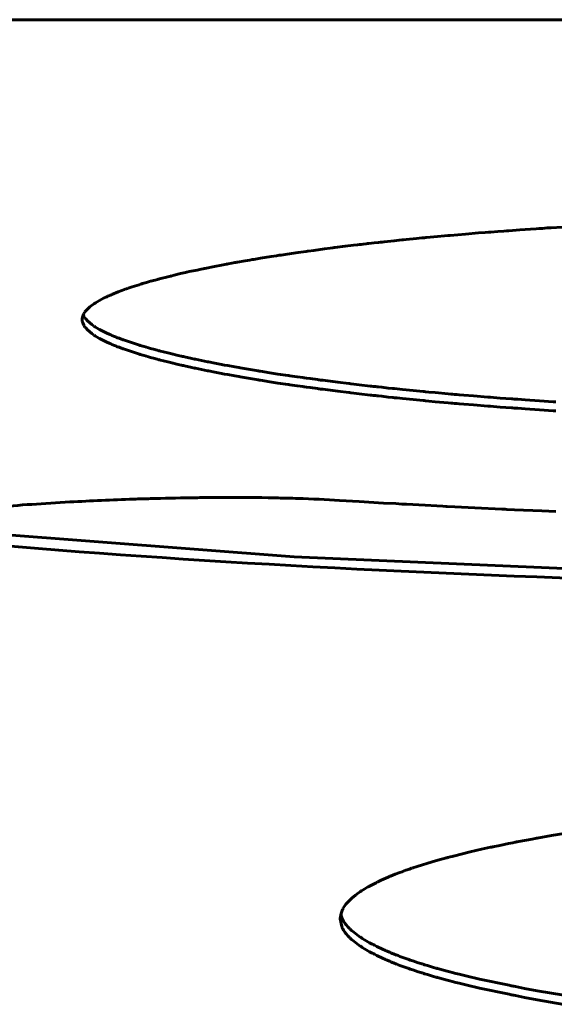
# Model space of a CAD drawing. Units: millimetres. Extents: x -927 to 2003, y 571 to 1729.
# Drawn here: x -42 to -41, y 578 to 579 of the extents above; entities that cross this region are included whole.
import ezdxf

# ---------------------------------------------------------------- set-up
doc = ezdxf.new("R2010")
doc.units = ezdxf.units.MM
doc.linetypes.add('K5LT_BASIC', pattern=[0])

msp = doc.modelspace()

# ---------------------------------------------------------------- linework, layer by layer
at = {"linetype": 'K5LT_BASIC', "lineweight": 60}
for p, q in [((-52.1685, 579.3327), (-21.1685, 579.3327)), ((-41.2655, 579.0988), (-41.2727, 579.0983)), ((-41.2619, 579.0991), (-41.2655, 579.0988)), ((-41.2601, 579.0993), (-41.2619, 579.0991)), ((-41.2592, 579.0993), (-41.2601, 579.0993)), ((-41.2514, 579.0999), (-41.2592, 579.0993)), ((-41.245, 579.1004), (-41.2514, 579.0999)), ((-41.2418, 579.1007), (-41.245, 579.1004)), ((-41.2402, 579.1008), (-41.2418, 579.1007)), ((-41.2394, 579.1008), (-41.2402, 579.1008)), ((-41.2272, 579.1017), (-41.2394, 579.1008)), ((-41.2154, 579.1026), (-41.2272, 579.1017)), ((-41.2095, 579.103), (-41.2154, 579.1026)), ((-41.2065, 579.1032), (-41.2095, 579.103)), ((-41.205, 579.1033), (-41.2065, 579.1032)), ((-41.2042, 579.1033), (-41.205, 579.1033)), ((-41.2025, 579.1034), (-41.2042, 579.1033)), ((-41.1974, 579.1038), (-41.2025, 579.1034)), ((-41.1948, 579.1039), (-41.1974, 579.1038)), ((-41.1935, 579.104), (-41.1948, 579.1039)), ((-41.1929, 579.1041), (-41.1935, 579.104)), ((-41.1809, 579.1048), (-41.1929, 579.1041)), ((-41.3828, 579.0879), (-41.3875, 579.0874)), ((-41.3805, 579.0881), (-41.3828, 579.0879)), ((-41.3793, 579.0883), (-41.3805, 579.0881)), ((-41.3787, 579.0883), (-41.3793, 579.0883)), ((-41.3765, 579.0886), (-41.3787, 579.0883)), ((-41.3655, 579.0897), (-41.3765, 579.0886)), ((-41.3599, 579.0903), (-41.3655, 579.0897)), ((-41.3571, 579.0906), (-41.3599, 579.0903)), ((-41.3557, 579.0907), (-41.3571, 579.0906)), ((-41.355, 579.0908), (-41.3557, 579.0907)), ((-41.3524, 579.0911), (-41.355, 579.0908)), ((-41.3408, 579.0922), (-41.3524, 579.0911)), ((-41.3349, 579.0928), (-41.3408, 579.0922)), ((-41.332, 579.0931), (-41.3349, 579.0928)), ((-41.3305, 579.0932), (-41.332, 579.0931)), ((-41.3298, 579.0933), (-41.3305, 579.0932)), ((-41.3177, 579.0944), (-41.3298, 579.0933)), ((-41.3102, 579.0951), (-41.3177, 579.0944)), ((-41.3065, 579.0954), (-41.3102, 579.0951)), ((-41.3046, 579.0956), (-41.3065, 579.0954)), ((-41.3037, 579.0957), (-41.3046, 579.0956)), ((-41.2869, 579.0971), (-41.3037, 579.0957)), ((-41.2727, 579.0983), (-41.2869, 579.0971)), ((-41.4651, 579.0777), (-41.4711, 579.0768)), ((-41.4621, 579.0781), (-41.4651, 579.0777)), ((-41.4606, 579.0783), (-41.4621, 579.0781)), ((-41.4598, 579.0784), (-41.4606, 579.0783)), ((-41.4539, 579.0792), (-41.4598, 579.0784)), ((-41.4419, 579.0808), (-41.4539, 579.0792)), ((-41.4359, 579.0816), (-41.4419, 579.0808)), ((-41.4328, 579.082), (-41.4359, 579.0816)), ((-41.4313, 579.0822), (-41.4328, 579.082)), ((-41.4305, 579.0823), (-41.4313, 579.0822)), ((-41.4192, 579.0837), (-41.4305, 579.0823)), ((-41.4102, 579.0848), (-41.4192, 579.0837)), ((-41.4057, 579.0853), (-41.4102, 579.0848)), ((-41.4034, 579.0856), (-41.4057, 579.0853)), ((-41.4023, 579.0857), (-41.4034, 579.0856)), ((-41.4017, 579.0858), (-41.4023, 579.0857)), ((-41.3996, 579.086), (-41.4017, 579.0858)), ((-41.3963, 579.0864), (-41.3996, 579.086)), ((-41.3946, 579.0866), (-41.3963, 579.0864)), ((-41.3937, 579.0867), (-41.3946, 579.0866)), ((-41.3933, 579.0867), (-41.3937, 579.0867)), ((-41.3875, 579.0874), (-41.3933, 579.0867)), ((-41.5378, 579.0662), (-41.5382, 579.0661)), ((-41.5291, 579.0678), (-41.5378, 579.0662)), ((-41.5242, 579.0686), (-41.5291, 579.0678)), ((-41.5217, 579.069), (-41.5242, 579.0686)), ((-41.5204, 579.0692), (-41.5217, 579.069)), ((-41.5198, 579.0693), (-41.5204, 579.0692)), ((-41.5125, 579.0705), (-41.5198, 579.0693)), ((-41.5007, 579.0724), (-41.5125, 579.0705)), ((-41.4948, 579.0733), (-41.5007, 579.0724)), ((-41.4917, 579.0738), (-41.4948, 579.0733)), ((-41.4902, 579.074), (-41.4917, 579.0738)), ((-41.4895, 579.0741), (-41.4902, 579.074)), ((-41.483, 579.0751), (-41.4895, 579.0741)), ((-41.4711, 579.0768), (-41.483, 579.0751)), ((-41.5907, 579.0558), (-41.5933, 579.0552)), ((-41.582, 579.0576), (-41.5907, 579.0558)), ((-41.5776, 579.0586), (-41.582, 579.0576)), ((-41.5753, 579.059), (-41.5776, 579.0586)), ((-41.5742, 579.0593), (-41.5753, 579.059)), ((-41.5736, 579.0594), (-41.5742, 579.0593)), ((-41.563, 579.0615), (-41.5736, 579.0594)), ((-41.5553, 579.063), (-41.563, 579.0615)), ((-41.5514, 579.0637), (-41.5553, 579.063)), ((-41.5495, 579.0641), (-41.5514, 579.0637)), ((-41.5485, 579.0643), (-41.5495, 579.0641)), ((-41.548, 579.0644), (-41.5485, 579.0643)), ((-41.5439, 579.0651), (-41.548, 579.0644)), ((-41.5407, 579.0657), (-41.5439, 579.0651)), ((-41.539, 579.066), (-41.5407, 579.0657)), ((-41.5382, 579.0661), (-41.539, 579.066)), ((-41.6355, 579.0446), (-41.6377, 579.0439)), ((-41.6343, 579.0449), (-41.6355, 579.0446)), ((-41.6338, 579.0451), (-41.6343, 579.0449)), ((-41.6335, 579.0451), (-41.6338, 579.0451)), ((-41.6333, 579.0452), (-41.6335, 579.0451)), ((-41.6283, 579.0466), (-41.6333, 579.0452)), ((-41.6257, 579.0473), (-41.6283, 579.0466)), ((-41.6244, 579.0476), (-41.6257, 579.0473)), ((-41.6238, 579.0478), (-41.6244, 579.0476)), ((-41.6235, 579.0479), (-41.6238, 579.0478)), ((-41.6218, 579.0483), (-41.6235, 579.0479)), ((-41.6157, 579.0499), (-41.6218, 579.0483)), ((-41.6126, 579.0506), (-41.6157, 579.0499)), ((-41.611, 579.051), (-41.6126, 579.0506)), ((-41.6102, 579.0512), (-41.611, 579.051)), ((-41.6098, 579.0513), (-41.6102, 579.0512)), ((-41.6074, 579.0519), (-41.6098, 579.0513)), ((-41.6002, 579.0536), (-41.6074, 579.0519)), ((-41.5965, 579.0544), (-41.6002, 579.0536)), ((-41.5947, 579.0549), (-41.5965, 579.0544)), ((-41.5938, 579.0551), (-41.5947, 579.0549)), ((-41.5933, 579.0552), (-41.5938, 579.0551)), ((-41.6649, 579.0351), (-41.6687, 579.0336)), ((-41.6629, 579.0358), (-41.6649, 579.0351)), ((-41.6619, 579.0362), (-41.6629, 579.0358)), ((-41.6614, 579.0363), (-41.6619, 579.0362)), ((-41.6611, 579.0364), (-41.6614, 579.0363)), ((-41.6595, 579.037), (-41.6611, 579.0364)), ((-41.6586, 579.0373), (-41.6595, 579.037)), ((-41.6582, 579.0375), (-41.6586, 579.0373)), ((-41.6579, 579.0376), (-41.6582, 579.0375)), ((-41.6534, 579.0391), (-41.6579, 579.0376)), ((-41.6484, 579.0407), (-41.6534, 579.0391)), ((-41.6459, 579.0415), (-41.6484, 579.0407)), ((-41.6446, 579.0419), (-41.6459, 579.0415)), ((-41.6439, 579.0421), (-41.6446, 579.0419)), ((-41.6436, 579.0422), (-41.6439, 579.0421)), ((-41.6421, 579.0426), (-41.6436, 579.0422)), ((-41.6377, 579.0439), (-41.6421, 579.0426)), ((-41.6876, 579.0251), (-41.6939, 579.0215)), ((-41.6841, 579.0269), (-41.6876, 579.0251)), ((-41.6822, 579.0279), (-41.6841, 579.0269)), ((-41.6812, 579.0283), (-41.6822, 579.0279)), ((-41.6807, 579.0285), (-41.6812, 579.0283)), ((-41.6804, 579.0287), (-41.6807, 579.0285)), ((-41.6792, 579.0292), (-41.6804, 579.0287)), ((-41.6773, 579.0301), (-41.6792, 579.0292)), ((-41.6764, 579.0305), (-41.6773, 579.0301)), ((-41.676, 579.0307), (-41.6764, 579.0305)), ((-41.6757, 579.0308), (-41.676, 579.0307)), ((-41.6687, 579.0336), (-41.6757, 579.0308)), ((-41.7048, 579.0122), (-41.7053, 579.0116)), ((-41.7045, 579.0126), (-41.7048, 579.0122)), ((-41.7044, 579.0127), (-41.7045, 579.0126)), ((-41.7043, 579.0128), (-41.7044, 579.0127)), ((-41.7036, 579.0136), (-41.7043, 579.0128)), ((-41.7019, 579.0153), (-41.7036, 579.0136)), ((-41.7009, 579.0162), (-41.7019, 579.0153)), ((-41.7004, 579.0167), (-41.7009, 579.0162)), ((-41.7002, 579.0169), (-41.7004, 579.0167)), ((-41.7001, 579.017), (-41.7002, 579.0169)), ((-41.6999, 579.0171), (-41.7001, 579.017)), ((-41.697, 579.0194), (-41.6999, 579.0171)), ((-41.6953, 579.0205), (-41.697, 579.0194)), ((-41.6945, 579.0211), (-41.6953, 579.0205)), ((-41.6941, 579.0213), (-41.6945, 579.0211)), ((-41.6939, 579.0215), (-41.6941, 579.0213)), ((-41.7083, 579.0044), (-41.7084, 579.0038)), ((-41.7084, 579.0038), (-41.7084, 579.0032)), ((-41.7084, 579.0032), (-41.7083, 579.002)), ((-41.7082, 579.005), (-41.7083, 579.005)), ((-41.7083, 579.005), (-41.7083, 579.0048)), ((-41.7083, 579.0048), (-41.7083, 579.0044)), ((-41.7083, 579.002), (-41.7083, 579.0019)), ((-41.7083, 579.0019), (-41.7083, 579.0017)), ((-41.7083, 579.0017), (-41.7083, 579.0014)), ((-41.7083, 579.0014), (-41.7081, 579.0007)), ((-41.7081, 579.0058), (-41.7082, 579.0054)), ((-41.7082, 579.0054), (-41.7082, 579.0053)), ((-41.7082, 579.0053), (-41.7082, 579.0052)), ((-41.7082, 579.0052), (-41.7082, 579.0051)), ((-41.7082, 579.0051), (-41.7082, 579.005)), ((-41.7077, 579.007), (-41.7081, 579.0058)), ((-41.7075, 579.0076), (-41.7077, 579.007)), ((-41.7074, 579.0079), (-41.7075, 579.0076)), ((-41.7073, 579.0081), (-41.7074, 579.0079)), ((-41.7071, 579.0086), (-41.7073, 579.0082)), ((-41.7073, 579.0082), (-41.7067, 579.0069)), ((-41.7073, 579.0082), (-41.7073, 579.0081)), ((-41.7065, 579.0097), (-41.7071, 579.0086)), ((-41.7067, 579.0069), (-41.7067, 579.0069)), ((-41.7067, 579.0069), (-41.7066, 579.0068)), ((-41.7066, 579.0068), (-41.7065, 579.0066)), ((-41.7062, 579.0103), (-41.7065, 579.0097)), ((-41.7065, 579.0066), (-41.7063, 579.0063)), ((-41.7063, 579.0063), (-41.706, 579.0057)), ((-41.706, 579.0105), (-41.7062, 579.0103)), ((-41.7059, 579.0107), (-41.706, 579.0105)), ((-41.706, 579.0057), (-41.7059, 579.0056)), ((-41.7053, 579.0116), (-41.7059, 579.0107)), ((-41.7059, 579.0107), (-41.7059, 579.0107)), ((-41.7059, 579.0056), (-41.7057, 579.0054)), ((-41.7057, 579.0054), (-41.7053, 579.0048)), ((-41.7053, 579.0048), (-41.7045, 579.0038)), ((-41.7045, 579.0038), (-41.7027, 579.0018)), ((-41.7027, 579.0018), (-41.6978, 578.9977)), ((-41.7081, 579.0007), (-41.7078, 578.9994)), ((-41.7078, 578.9994), (-41.7067, 578.997)), ((-41.7067, 578.997), (-41.7067, 578.997)), ((-41.7067, 578.997), (-41.7066, 578.9968)), ((-41.7066, 578.9968), (-41.7064, 578.9965)), ((-41.7064, 578.9965), (-41.706, 578.9958)), ((-41.706, 578.9958), (-41.7059, 578.9957)), ((-41.7059, 578.9957), (-41.7057, 578.9955)), ((-41.7057, 578.9955), (-41.7053, 578.9949)), ((-41.7053, 578.9949), (-41.7045, 578.9939)), ((-41.7045, 578.9939), (-41.7027, 578.9919)), ((-41.7027, 578.9919), (-41.6978, 578.9878)), ((-41.6978, 578.9977), (-41.6959, 578.9963)), ((-41.6959, 578.9963), (-41.6957, 578.9962)), ((-41.6957, 578.9962), (-41.6954, 578.996)), ((-41.6954, 578.996), (-41.6953, 578.9959)), ((-41.6953, 578.9959), (-41.6949, 578.9956)), ((-41.6949, 578.9956), (-41.6942, 578.9952)), ((-41.6942, 578.9952), (-41.6927, 578.9942)), ((-41.6927, 578.9942), (-41.6894, 578.9923)), ((-41.6894, 578.9923), (-41.6821, 578.9886)), ((-41.6978, 578.9878), (-41.6959, 578.9864)), ((-41.6959, 578.9864), (-41.6957, 578.9863)), ((-41.6957, 578.9863), (-41.6954, 578.9861)), ((-41.6954, 578.9861), (-41.6953, 578.986)), ((-41.6953, 578.986), (-41.6949, 578.9857)), ((-41.6949, 578.9857), (-41.6942, 578.9853)), ((-41.6942, 578.9853), (-41.6927, 578.9843)), ((-41.6927, 578.9843), (-41.6894, 578.9824)), ((-41.6894, 578.9824), (-41.6821, 578.9787)), ((-41.6821, 578.9886), (-41.678, 578.9867)), ((-41.678, 578.9867), (-41.6776, 578.9866)), ((-41.6776, 578.9866), (-41.677, 578.9863)), ((-41.677, 578.9863), (-41.6756, 578.9857)), ((-41.6756, 578.9857), (-41.6728, 578.9846)), ((-41.6728, 578.9846), (-41.6707, 578.9837)), ((-41.6707, 578.9837), (-41.6706, 578.9837)), ((-41.6706, 578.9837), (-41.6702, 578.9835)), ((-41.6702, 578.9835), (-41.6694, 578.9832)), ((-41.6694, 578.9832), (-41.6678, 578.9826)), ((-41.6678, 578.9826), (-41.6645, 578.9813)), ((-41.6645, 578.9813), (-41.6642, 578.9812)), ((-41.6642, 578.9812), (-41.6639, 578.9811)), ((-41.6639, 578.9811), (-41.6632, 578.9809)), ((-41.6632, 578.9809), (-41.662, 578.9805)), ((-41.662, 578.9805), (-41.6595, 578.9796)), ((-41.6595, 578.9796), (-41.6543, 578.9778)), ((-41.6821, 578.9787), (-41.678, 578.9768)), ((-41.678, 578.9768), (-41.6776, 578.9767)), ((-41.6776, 578.9767), (-41.677, 578.9764)), ((-41.677, 578.9764), (-41.6756, 578.9758)), ((-41.6756, 578.9758), (-41.6728, 578.9747)), ((-41.6728, 578.9747), (-41.6707, 578.9738)), ((-41.6707, 578.9738), (-41.6706, 578.9737)), ((-41.6706, 578.9737), (-41.6702, 578.9736)), ((-41.6702, 578.9736), (-41.6694, 578.9733)), ((-41.6694, 578.9733), (-41.6678, 578.9727)), ((-41.6678, 578.9727), (-41.6645, 578.9714)), ((-41.6645, 578.9714), (-41.6642, 578.9713)), ((-41.6642, 578.9713), (-41.6639, 578.9712)), ((-41.6639, 578.9712), (-41.6632, 578.971)), ((-41.6632, 578.971), (-41.662, 578.9706)), ((-41.662, 578.9706), (-41.6595, 578.9697)), ((-41.6595, 578.9697), (-41.6543, 578.9679)), ((-41.6543, 578.9778), (-41.6455, 578.975)), ((-41.6455, 578.975), (-41.6452, 578.9749)), ((-41.6452, 578.9749), (-41.6445, 578.9747)), ((-41.6445, 578.9747), (-41.643, 578.9743)), ((-41.643, 578.9743), (-41.6401, 578.9734)), ((-41.6401, 578.9734), (-41.6376, 578.9727)), ((-41.6376, 578.9727), (-41.6374, 578.9726)), ((-41.6374, 578.9726), (-41.6368, 578.9725)), ((-41.6368, 578.9725), (-41.6356, 578.9721)), ((-41.6356, 578.9721), (-41.6333, 578.9715)), ((-41.6333, 578.9715), (-41.6286, 578.9702)), ((-41.6286, 578.9702), (-41.6248, 578.9692)), ((-41.6248, 578.9692), (-41.6245, 578.9691)), ((-41.6245, 578.9691), (-41.6237, 578.9689)), ((-41.6237, 578.9689), (-41.6222, 578.9685)), ((-41.6543, 578.9679), (-41.6455, 578.9651)), ((-41.6455, 578.9651), (-41.6452, 578.965)), ((-41.6452, 578.965), (-41.6445, 578.9648)), ((-41.6445, 578.9648), (-41.643, 578.9644)), ((-41.643, 578.9644), (-41.6401, 578.9635)), ((-41.6401, 578.9635), (-41.6376, 578.9628)), ((-41.6376, 578.9628), (-41.6374, 578.9627)), ((-41.6374, 578.9627), (-41.6368, 578.9626)), ((-41.6368, 578.9626), (-41.6356, 578.9622)), ((-41.6356, 578.9622), (-41.6333, 578.9616)), ((-41.6333, 578.9616), (-41.6286, 578.9603)), ((-41.6286, 578.9603), (-41.6248, 578.9593)), ((-41.6248, 578.9593), (-41.6245, 578.9592)), ((-41.6245, 578.9592), (-41.6237, 578.959)), ((-41.6237, 578.959), (-41.6222, 578.9586)), ((-41.6222, 578.9685), (-41.6191, 578.9677)), ((-41.6222, 578.9586), (-41.6191, 578.9578)), ((-41.6191, 578.9677), (-41.6127, 578.9661)), ((-41.6127, 578.9661), (-41.6083, 578.965)), ((-41.6083, 578.965), (-41.6079, 578.9649)), ((-41.6079, 578.9649), (-41.6072, 578.9648)), ((-41.6072, 578.9648), (-41.6058, 578.9644)), ((-41.6058, 578.9644), (-41.6029, 578.9638)), ((-41.6029, 578.9638), (-41.5994, 578.9629)), ((-41.5994, 578.9629), (-41.599, 578.9629)), ((-41.599, 578.9629), (-41.5984, 578.9627)), ((-41.5984, 578.9627), (-41.5971, 578.9624)), ((-41.5971, 578.9624), (-41.5945, 578.9619)), ((-41.5945, 578.9619), (-41.5893, 578.9607)), ((-41.5893, 578.9607), (-41.5865, 578.9601)), ((-41.5865, 578.9601), (-41.5861, 578.96)), ((-41.5861, 578.96), (-41.5854, 578.9598)), ((-41.5854, 578.9598), (-41.5838, 578.9595)), ((-41.5838, 578.9595), (-41.5806, 578.9588)), ((-41.5806, 578.9588), (-41.5741, 578.9575)), ((-41.6191, 578.9578), (-41.6127, 578.9562)), ((-41.6127, 578.9562), (-41.6083, 578.9551)), ((-41.6083, 578.9551), (-41.6079, 578.955)), ((-41.6079, 578.955), (-41.6072, 578.9549)), ((-41.6072, 578.9549), (-41.6058, 578.9545)), ((-41.6058, 578.9545), (-41.6029, 578.9538)), ((-41.6029, 578.9538), (-41.5994, 578.953)), ((-41.5994, 578.953), (-41.599, 578.953)), ((-41.599, 578.953), (-41.5984, 578.9528)), ((-41.5984, 578.9528), (-41.5971, 578.9525)), ((-41.5971, 578.9525), (-41.5945, 578.9519)), ((-41.5945, 578.9519), (-41.5893, 578.9508)), ((-41.5893, 578.9508), (-41.5865, 578.9502)), ((-41.5865, 578.9502), (-41.5861, 578.9501)), ((-41.5861, 578.9501), (-41.5854, 578.9499)), ((-41.5854, 578.9499), (-41.5838, 578.9496)), ((-41.5838, 578.9496), (-41.5806, 578.9489)), ((-41.5806, 578.9489), (-41.5741, 578.9476)), ((-41.5741, 578.9575), (-41.5708, 578.9568)), ((-41.5741, 578.9476), (-41.5708, 578.9469)), ((-41.5708, 578.9568), (-41.5704, 578.9567)), ((-41.5704, 578.9567), (-41.5695, 578.9566)), ((-41.5695, 578.9566), (-41.5678, 578.9562)), ((-41.5678, 578.9562), (-41.5643, 578.9555)), ((-41.5643, 578.9555), (-41.5572, 578.9542)), ((-41.5572, 578.9542), (-41.5552, 578.9538)), ((-41.5552, 578.9538), (-41.5547, 578.9537)), ((-41.5547, 578.9537), (-41.5538, 578.9535)), ((-41.5538, 578.9535), (-41.5519, 578.9532)), ((-41.5519, 578.9532), (-41.5481, 578.9525)), ((-41.5481, 578.9525), (-41.5404, 578.9511)), ((-41.5404, 578.9511), (-41.5363, 578.9504)), ((-41.5363, 578.9504), (-41.5358, 578.9503)), ((-41.5358, 578.9503), (-41.5347, 578.9501)), ((-41.5347, 578.9501), (-41.5326, 578.9497)), ((-41.5326, 578.9497), (-41.5282, 578.949)), ((-41.5282, 578.949), (-41.5194, 578.9475)), ((-41.5194, 578.9475), (-41.5148, 578.9467)), ((-41.5708, 578.9469), (-41.5704, 578.9468)), ((-41.5704, 578.9468), (-41.5695, 578.9467)), ((-41.5695, 578.9467), (-41.5678, 578.9463)), ((-41.5678, 578.9463), (-41.5643, 578.9456)), ((-41.5643, 578.9456), (-41.5572, 578.9443)), ((-41.5572, 578.9443), (-41.5552, 578.9439)), ((-41.5552, 578.9439), (-41.5547, 578.9438)), ((-41.5547, 578.9438), (-41.5538, 578.9436)), ((-41.5538, 578.9436), (-41.5519, 578.9433)), ((-41.5519, 578.9433), (-41.5481, 578.9426)), ((-41.5481, 578.9426), (-41.5404, 578.9412)), ((-41.5404, 578.9412), (-41.5363, 578.9405)), ((-41.5363, 578.9405), (-41.5358, 578.9404)), ((-41.5358, 578.9404), (-41.5347, 578.9402)), ((-41.5347, 578.9402), (-41.5326, 578.9398)), ((-41.5326, 578.9398), (-41.5282, 578.9391)), ((-41.5282, 578.9391), (-41.5194, 578.9376)), ((-41.5194, 578.9376), (-41.5148, 578.9368)), ((-41.5148, 578.9467), (-41.5141, 578.9466)), ((-41.5148, 578.9368), (-41.5141, 578.9367)), ((-41.5141, 578.9466), (-41.5127, 578.9464)), ((-41.5141, 578.9367), (-41.5127, 578.9365)), ((-41.5127, 578.9464), (-41.51, 578.9459)), ((-41.5127, 578.9365), (-41.51, 578.936)), ((-41.51, 578.9459), (-41.5044, 578.9451)), ((-41.5044, 578.9451), (-41.4932, 578.9433)), ((-41.4932, 578.9433), (-41.4821, 578.9417)), ((-41.4821, 578.9417), (-41.4814, 578.9416)), ((-41.4814, 578.9416), (-41.4801, 578.9414)), ((-41.4801, 578.9414), (-41.4774, 578.941)), ((-41.4774, 578.941), (-41.472, 578.9402)), ((-41.472, 578.9402), (-41.4654, 578.9393)), ((-41.4654, 578.9393), (-41.4649, 578.9392)), ((-41.4649, 578.9392), (-41.4639, 578.9391)), ((-41.4639, 578.9391), (-41.4618, 578.9388)), ((-41.4618, 578.9388), (-41.4578, 578.9382)), ((-41.4578, 578.9382), (-41.4496, 578.9371)), ((-41.4496, 578.9371), (-41.4486, 578.937)), ((-41.4486, 578.937), (-41.4479, 578.9369)), ((-41.4479, 578.9369), (-41.4465, 578.9367)), ((-41.4465, 578.9367), (-41.4438, 578.9364)), ((-41.4438, 578.9364), (-41.4384, 578.9357)), ((-41.51, 578.936), (-41.5044, 578.9352)), ((-41.5044, 578.9352), (-41.4932, 578.9334)), ((-41.4932, 578.9334), (-41.4821, 578.9318)), ((-41.4821, 578.9318), (-41.4814, 578.9317)), ((-41.4814, 578.9317), (-41.4801, 578.9315)), ((-41.4801, 578.9315), (-41.4774, 578.9311)), ((-41.4774, 578.9311), (-41.472, 578.9303)), ((-41.472, 578.9303), (-41.4654, 578.9294)), ((-41.4654, 578.9294), (-41.4649, 578.9293)), ((-41.4649, 578.9293), (-41.4639, 578.9292)), ((-41.4639, 578.9292), (-41.4618, 578.9289)), ((-41.4618, 578.9289), (-41.4578, 578.9283)), ((-41.4578, 578.9283), (-41.4496, 578.9272)), ((-41.4496, 578.9272), (-41.4486, 578.9271)), ((-41.4486, 578.9271), (-41.4479, 578.927)), ((-41.4479, 578.927), (-41.4465, 578.9268)), ((-41.4465, 578.9268), (-41.4438, 578.9265)), ((-41.4438, 578.9265), (-41.4384, 578.9258)), ((-41.4384, 578.9357), (-41.4275, 578.9343)), ((-41.4384, 578.9258), (-41.4275, 578.9244)), ((-41.4275, 578.9343), (-41.4153, 578.9328)), ((-41.4153, 578.9328), (-41.4145, 578.9327)), ((-41.4145, 578.9327), (-41.413, 578.9325)), ((-41.413, 578.9325), (-41.4099, 578.9322)), ((-41.4099, 578.9322), (-41.4038, 578.9314)), ((-41.4038, 578.9314), (-41.392, 578.9301)), ((-41.392, 578.9301), (-41.3915, 578.93)), ((-41.3915, 578.93), (-41.3905, 578.9299)), ((-41.3905, 578.9299), (-41.3885, 578.9297)), ((-41.3885, 578.9297), (-41.3858, 578.9294)), ((-41.3858, 578.9294), (-41.3854, 578.9294)), ((-41.3854, 578.9294), (-41.3845, 578.9293)), ((-41.3845, 578.9293), (-41.3827, 578.9291)), ((-41.3827, 578.9291), (-41.3791, 578.9287)), ((-41.3791, 578.9287), (-41.3719, 578.9279)), ((-41.3719, 578.9279), (-41.3673, 578.9274)), ((-41.3673, 578.9274), (-41.3666, 578.9273)), ((-41.3666, 578.9273), (-41.3651, 578.9272)), ((-41.3651, 578.9272), (-41.3622, 578.9269)), ((-41.3622, 578.9269), (-41.3563, 578.9263)), ((-41.3563, 578.9263), (-41.3445, 578.9251)), ((-41.4275, 578.9244), (-41.4153, 578.9229)), ((-41.4153, 578.9229), (-41.4145, 578.9228)), ((-41.4145, 578.9228), (-41.413, 578.9226)), ((-41.413, 578.9226), (-41.4099, 578.9223)), ((-41.4099, 578.9223), (-41.4038, 578.9215)), ((-41.4038, 578.9215), (-41.392, 578.9202)), ((-41.392, 578.9202), (-41.3915, 578.9201)), ((-41.3915, 578.9201), (-41.3905, 578.92)), ((-41.3905, 578.92), (-41.3885, 578.9198)), ((-41.3885, 578.9198), (-41.3858, 578.9195)), ((-41.3858, 578.9195), (-41.3854, 578.9195)), ((-41.3854, 578.9195), (-41.3845, 578.9194)), ((-41.3845, 578.9194), (-41.3827, 578.9192)), ((-41.3827, 578.9192), (-41.3791, 578.9188)), ((-41.3791, 578.9188), (-41.3719, 578.918)), ((-41.3719, 578.918), (-41.3673, 578.9175)), ((-41.3673, 578.9175), (-41.3666, 578.9174)), ((-41.3666, 578.9174), (-41.3651, 578.9173)), ((-41.3651, 578.9173), (-41.3622, 578.917)), ((-41.3622, 578.917), (-41.3563, 578.9164)), ((-41.3563, 578.9164), (-41.3445, 578.9152)), ((-41.3445, 578.9251), (-41.3335, 578.9241)), ((-41.3445, 578.9152), (-41.3335, 578.9141)), ((-41.3335, 578.9241), (-41.3326, 578.924)), ((-41.3326, 578.924), (-41.3309, 578.9238)), ((-41.3309, 578.9238), (-41.3273, 578.9235)), ((-41.3273, 578.9235), (-41.3203, 578.9228)), ((-41.3203, 578.9228), (-41.3061, 578.9215)), ((-41.3061, 578.9215), (-41.3032, 578.9213)), ((-41.3032, 578.9213), (-41.3026, 578.9212)), ((-41.3026, 578.9212), (-41.3014, 578.9211)), ((-41.3014, 578.9211), (-41.299, 578.9209)), ((-41.299, 578.9209), (-41.2984, 578.9209)), ((-41.2984, 578.9209), (-41.2977, 578.9208)), ((-41.2977, 578.9208), (-41.2964, 578.9207)), ((-41.2964, 578.9207), (-41.2939, 578.9205)), ((-41.2939, 578.9205), (-41.2887, 578.9201)), ((-41.2887, 578.9201), (-41.2783, 578.9192)), ((-41.2783, 578.9192), (-41.2623, 578.9179)), ((-41.2623, 578.9179), (-41.2614, 578.9179)), ((-41.2614, 578.9179), (-41.2597, 578.9177)), ((-41.2597, 578.9177), (-41.2561, 578.9175)), ((-41.2561, 578.9175), (-41.2491, 578.9169)), ((-41.2491, 578.9169), (-41.2364, 578.916)), ((-41.2364, 578.916), (-41.2354, 578.9159)), ((-41.2354, 578.9159), (-41.2334, 578.9158)), ((-41.2334, 578.9158), (-41.2295, 578.9155)), ((-41.2295, 578.9155), (-41.2216, 578.9149)), ((-41.2216, 578.9149), (-41.2057, 578.9139)), ((-41.3335, 578.9141), (-41.3326, 578.9141)), ((-41.3326, 578.9141), (-41.3309, 578.9139)), ((-41.3309, 578.9139), (-41.3273, 578.9136)), ((-41.3273, 578.9136), (-41.3203, 578.9129)), ((-41.3203, 578.9129), (-41.3061, 578.9116)), ((-41.3061, 578.9116), (-41.3032, 578.9114)), ((-41.3032, 578.9114), (-41.3026, 578.9113)), ((-41.3026, 578.9113), (-41.3014, 578.9112)), ((-41.3014, 578.9112), (-41.299, 578.911)), ((-41.299, 578.911), (-41.2984, 578.911)), ((-41.2984, 578.911), (-41.2977, 578.9109)), ((-41.2977, 578.9109), (-41.2964, 578.9108)), ((-41.2964, 578.9108), (-41.2939, 578.9106)), ((-41.2939, 578.9106), (-41.2887, 578.9102)), ((-41.2887, 578.9102), (-41.2783, 578.9093)), ((-41.2783, 578.9093), (-41.2623, 578.908)), ((-41.2623, 578.908), (-41.2614, 578.908)), ((-41.2614, 578.908), (-41.2597, 578.9078)), ((-41.2597, 578.9078), (-41.2561, 578.9076)), ((-41.2561, 578.9076), (-41.2491, 578.907)), ((-41.2491, 578.907), (-41.2364, 578.9061)), ((-41.2364, 578.9061), (-41.2354, 578.906)), ((-41.2354, 578.906), (-41.2334, 578.9059)), ((-41.2334, 578.9059), (-41.2295, 578.9056)), ((-41.2295, 578.9056), (-41.2216, 578.905)), ((-41.2216, 578.905), (-41.2057, 578.904)), ((-41.2057, 578.9139), (-41.1906, 578.9129)), ((-41.2057, 578.904), (-41.1906, 578.903)), ((-41.1906, 578.9129), (-41.1896, 578.9128)), ((-41.1896, 578.9128), (-41.1877, 578.9127)), ((-41.1906, 578.903), (-41.1896, 578.9029)), ((-41.1896, 578.9029), (-41.1877, 578.9028)), ((-41.404, 578.8031), (-41.4256, 578.8044)), ((-41.3771, 578.8015), (-41.404, 578.8031)), ((-41.3636, 578.8008), (-41.3771, 578.8015)), ((-41.3569, 578.8004), (-41.3636, 578.8008)), ((-41.3535, 578.8002), (-41.3569, 578.8004)), ((-41.3518, 578.8001), (-41.3535, 578.8002)), ((-41.3313, 578.799), (-41.3518, 578.8001)), ((-41.3185, 578.7983), (-41.3313, 578.799)), ((-41.312, 578.798), (-41.3185, 578.7983)), ((-41.3088, 578.7978), (-41.312, 578.798)), ((-41.3072, 578.7978), (-41.3088, 578.7978)), ((-41.2989, 578.7973), (-41.3072, 578.7978)), ((-41.2694, 578.7959), (-41.2989, 578.7973)), ((-41.2546, 578.7952), (-41.2694, 578.7959)), ((-41.2472, 578.7948), (-41.2546, 578.7952)), ((-41.2435, 578.7946), (-41.2472, 578.7948)), ((-41.2416, 578.7945), (-41.2435, 578.7946)), ((-41.2331, 578.7941), (-41.2416, 578.7945)), ((-41.203, 578.7928), (-41.2331, 578.7941)), ((-41.1879, 578.7921), (-41.203, 578.7928)), ((-41.9431, 578.7783), (-41.4755, 578.7425)), ((-41.4755, 578.7425), (-41.1004, 578.7263)), ((-41.2349, 578.4281), (-41.2398, 578.4272)), ((-41.2324, 578.4286), (-41.2349, 578.4281)), ((-41.2312, 578.4289), (-41.2324, 578.4286)), ((-41.2306, 578.429), (-41.2312, 578.4289)), ((-41.2199, 578.431), (-41.2306, 578.429)), ((-41.2137, 578.4322), (-41.2199, 578.431)), ((-41.2106, 578.4328), (-41.2137, 578.4322)), ((-41.2091, 578.433), (-41.2106, 578.4328)), ((-41.2083, 578.4332), (-41.2091, 578.433)), ((-41.1926, 578.436), (-41.2083, 578.4332)), ((-41.1787, 578.4383), (-41.1926, 578.436)), ((-41.282, 578.418), (-41.3001, 578.4135)), ((-41.2693, 578.4209), (-41.282, 578.418)), ((-41.2627, 578.4224), (-41.2693, 578.4209)), ((-41.2594, 578.4231), (-41.2627, 578.4224)), ((-41.2577, 578.4234), (-41.2594, 578.4231)), ((-41.2569, 578.4236), (-41.2577, 578.4234)), ((-41.2494, 578.4252), (-41.2569, 578.4236)), ((-41.2398, 578.4272), (-41.2494, 578.4252)), ((-41.3237, 578.407), (-41.3402, 578.402)), ((-41.3149, 578.4096), (-41.3237, 578.407)), ((-41.3104, 578.4108), (-41.3149, 578.4096)), ((-41.3081, 578.4114), (-41.3104, 578.4108)), ((-41.307, 578.4117), (-41.3081, 578.4114)), ((-41.3064, 578.4119), (-41.307, 578.4117)), ((-41.304, 578.4125), (-41.3064, 578.4119)), ((-41.3018, 578.4131), (-41.304, 578.4125)), ((-41.3007, 578.4134), (-41.3018, 578.4131)), ((-41.3001, 578.4135), (-41.3007, 578.4134)), ((-41.3593, 578.3953), (-41.3643, 578.3934)), ((-41.3568, 578.3963), (-41.3593, 578.3953)), ((-41.3555, 578.3967), (-41.3568, 578.3963)), ((-41.3548, 578.397), (-41.3555, 578.3967)), ((-41.3545, 578.3971), (-41.3548, 578.397)), ((-41.3525, 578.3978), (-41.3545, 578.3971)), ((-41.3484, 578.3992), (-41.3525, 578.3978)), ((-41.3463, 578.4), (-41.3484, 578.3992)), ((-41.3453, 578.4003), (-41.3463, 578.4)), ((-41.3448, 578.4005), (-41.3453, 578.4003)), ((-41.3402, 578.402), (-41.3448, 578.4005)), ((-41.3842, 578.3847), (-41.3854, 578.3842)), ((-41.3837, 578.385), (-41.3842, 578.3847)), ((-41.3834, 578.3852), (-41.3837, 578.385)), ((-41.3799, 578.3868), (-41.3834, 578.3852)), ((-41.3746, 578.3892), (-41.3799, 578.3868)), ((-41.3719, 578.3903), (-41.3746, 578.3892)), ((-41.3705, 578.3909), (-41.3719, 578.3903)), ((-41.3698, 578.3912), (-41.3705, 578.3909)), ((-41.3694, 578.3914), (-41.3698, 578.3912)), ((-41.3643, 578.3934), (-41.3694, 578.3914)), ((-41.4029, 578.3741), (-41.4047, 578.3729)), ((-41.402, 578.3748), (-41.4029, 578.3741)), ((-41.4015, 578.3751), (-41.402, 578.3748)), ((-41.4013, 578.3752), (-41.4015, 578.3751)), ((-41.3975, 578.3776), (-41.4013, 578.3752)), ((-41.3953, 578.3789), (-41.3975, 578.3776)), ((-41.3942, 578.3795), (-41.3953, 578.3789)), ((-41.3937, 578.3798), (-41.3942, 578.3795)), ((-41.3934, 578.38), (-41.3937, 578.3798)), ((-41.3932, 578.3801), (-41.3934, 578.38)), ((-41.393, 578.3802), (-41.3932, 578.3801)), ((-41.3927, 578.3803), (-41.393, 578.3802)), ((-41.3926, 578.3804), (-41.3927, 578.3803)), ((-41.3918, 578.3808), (-41.3926, 578.3804)), ((-41.3876, 578.3831), (-41.3918, 578.3808)), ((-41.3854, 578.3842), (-41.3876, 578.3831)), ((-41.4143, 578.365), (-41.4167, 578.3625)), ((-41.413, 578.3662), (-41.4143, 578.365)), ((-41.4123, 578.3669), (-41.413, 578.3662)), ((-41.412, 578.3672), (-41.4123, 578.3669)), ((-41.4118, 578.3673), (-41.412, 578.3672)), ((-41.4081, 578.3704), (-41.4118, 578.3673)), ((-41.4047, 578.3729), (-41.4081, 578.3704)), ((-41.4226, 578.3537), (-41.4238, 578.3504)), ((-41.4218, 578.3554), (-41.4226, 578.3537)), ((-41.4213, 578.3562), (-41.4218, 578.3554)), ((-41.4211, 578.3566), (-41.4213, 578.3562)), ((-41.421, 578.3568), (-41.4211, 578.3566)), ((-41.42, 578.3584), (-41.421, 578.3568)), ((-41.4184, 578.3605), (-41.42, 578.3584)), ((-41.4175, 578.3616), (-41.4184, 578.3605)), ((-41.4171, 578.3621), (-41.4175, 578.3616)), ((-41.4168, 578.3624), (-41.4171, 578.3621)), ((-41.4167, 578.3625), (-41.4168, 578.3624)), ((-41.4238, 578.3504), (-41.4247, 578.3449)), ((-41.4247, 578.3449), (-41.4247, 578.3448)), ((-41.4247, 578.3448), (-41.4247, 578.3447)), ((-41.4247, 578.3447), (-41.4247, 578.3446)), ((-41.4247, 578.3446), (-41.4247, 578.3446)), ((-41.4247, 578.3446), (-41.4247, 578.3444)), ((-41.4247, 578.3444), (-41.4247, 578.3444)), ((-41.4247, 578.3444), (-41.423, 578.3359)), ((-41.4241, 578.3493), (-41.423, 578.3458)), ((-41.423, 578.3458), (-41.4229, 578.3457)), ((-41.4229, 578.3457), (-41.4229, 578.3456)), ((-41.4229, 578.3456), (-41.4227, 578.3453)), ((-41.4227, 578.3453), (-41.4225, 578.3448)), ((-41.4225, 578.3448), (-41.4225, 578.3447)), ((-41.4225, 578.3447), (-41.4224, 578.3445)), ((-41.4224, 578.3445), (-41.4222, 578.3441)), ((-41.4222, 578.3441), (-41.4218, 578.3434)), ((-41.4218, 578.3434), (-41.421, 578.342)), ((-41.421, 578.342), (-41.4195, 578.3396)), ((-41.423, 578.3359), (-41.4229, 578.3358)), ((-41.4229, 578.3358), (-41.4228, 578.3356)), ((-41.4228, 578.3356), (-41.4226, 578.3351)), ((-41.4226, 578.3351), (-41.4225, 578.3349)), ((-41.4225, 578.3349), (-41.4225, 578.3348)), ((-41.4225, 578.3348), (-41.4224, 578.3346)), ((-41.4224, 578.3346), (-41.4222, 578.3342)), ((-41.4222, 578.3342), (-41.4218, 578.3335)), ((-41.4218, 578.3335), (-41.421, 578.3321)), ((-41.421, 578.3321), (-41.4195, 578.3297)), ((-41.4195, 578.3396), (-41.4194, 578.3395)), ((-41.4194, 578.3395), (-41.4192, 578.3393)), ((-41.4192, 578.3393), (-41.4188, 578.3387)), ((-41.4188, 578.3387), (-41.418, 578.3377)), ((-41.418, 578.3377), (-41.4162, 578.3356)), ((-41.4162, 578.3356), (-41.4154, 578.3347)), ((-41.4154, 578.3347), (-41.4153, 578.3346)), ((-41.4153, 578.3346), (-41.4151, 578.3345)), ((-41.4151, 578.3345), (-41.4148, 578.3341)), ((-41.4148, 578.3341), (-41.4145, 578.3338)), ((-41.4145, 578.3338), (-41.4143, 578.3337)), ((-41.4143, 578.3337), (-41.4141, 578.3334)), ((-41.4141, 578.3334), (-41.4135, 578.3329)), ((-41.4135, 578.3329), (-41.4124, 578.3318)), ((-41.4124, 578.3318), (-41.4099, 578.3297)), ((-41.4195, 578.3297), (-41.4194, 578.3296)), ((-41.4194, 578.3296), (-41.4192, 578.3294)), ((-41.4192, 578.3294), (-41.4188, 578.3288)), ((-41.4188, 578.3288), (-41.418, 578.3278)), ((-41.418, 578.3278), (-41.4162, 578.3257)), ((-41.4162, 578.3257), (-41.4154, 578.3248)), ((-41.4154, 578.3248), (-41.4153, 578.3247)), ((-41.4153, 578.3247), (-41.4151, 578.3246)), ((-41.4151, 578.3246), (-41.4148, 578.3242)), ((-41.4148, 578.3242), (-41.4145, 578.3239)), ((-41.4145, 578.3239), (-41.4143, 578.3238)), ((-41.4143, 578.3238), (-41.4141, 578.3235)), ((-41.4141, 578.3235), (-41.4135, 578.323)), ((-41.4135, 578.323), (-41.4124, 578.3219)), ((-41.4124, 578.3219), (-41.4099, 578.3198)), ((-41.4099, 578.3297), (-41.4044, 578.3255)), ((-41.4099, 578.3198), (-41.4044, 578.3156)), ((-41.4044, 578.3255), (-41.4027, 578.3244)), ((-41.4027, 578.3244), (-41.4024, 578.3242)), ((-41.4024, 578.3242), (-41.4018, 578.3238)), ((-41.4018, 578.3238), (-41.4006, 578.323)), ((-41.4006, 578.323), (-41.398, 578.3214)), ((-41.398, 578.3214), (-41.3925, 578.3182)), ((-41.4044, 578.3156), (-41.4027, 578.3145)), ((-41.4027, 578.3145), (-41.4024, 578.3143)), ((-41.4024, 578.3143), (-41.4018, 578.3139)), ((-41.4018, 578.3139), (-41.4006, 578.3131)), ((-41.4006, 578.3131), (-41.398, 578.3115)), ((-41.398, 578.3115), (-41.3925, 578.3083)), ((-41.3925, 578.3182), (-41.3895, 578.3166)), ((-41.3895, 578.3166), (-41.3892, 578.3164)), ((-41.3892, 578.3164), (-41.3885, 578.3161)), ((-41.3885, 578.3161), (-41.3872, 578.3154)), ((-41.3872, 578.3154), (-41.3844, 578.314)), ((-41.3844, 578.314), (-41.3784, 578.3112)), ((-41.3784, 578.3112), (-41.375, 578.3096)), ((-41.375, 578.3096), (-41.3747, 578.3095)), ((-41.3747, 578.3095), (-41.3741, 578.3093)), ((-41.3741, 578.3093), (-41.373, 578.3088)), ((-41.373, 578.3088), (-41.3706, 578.3078)), ((-41.3925, 578.3083), (-41.3895, 578.3067)), ((-41.3895, 578.3067), (-41.3892, 578.3065)), ((-41.3892, 578.3065), (-41.3885, 578.3062)), ((-41.3885, 578.3062), (-41.3872, 578.3055)), ((-41.3872, 578.3055), (-41.3844, 578.3041)), ((-41.3844, 578.3041), (-41.3784, 578.3013)), ((-41.3784, 578.3013), (-41.375, 578.2997)), ((-41.375, 578.2997), (-41.3747, 578.2996)), ((-41.3747, 578.2996), (-41.3741, 578.2994)), ((-41.3741, 578.2994), (-41.373, 578.2989)), ((-41.373, 578.2989), (-41.3706, 578.2979)), ((-41.3706, 578.3078), (-41.3688, 578.307)), ((-41.3706, 578.2979), (-41.3688, 578.2971)), ((-41.3688, 578.307), (-41.3686, 578.307)), ((-41.3686, 578.307), (-41.3682, 578.3068)), ((-41.3682, 578.3068), (-41.3675, 578.3065)), ((-41.3675, 578.3065), (-41.366, 578.3059)), ((-41.366, 578.3059), (-41.3628, 578.3046)), ((-41.3628, 578.3046), (-41.3626, 578.3046)), ((-41.3626, 578.3046), (-41.3621, 578.3044)), ((-41.3621, 578.3044), (-41.3611, 578.304)), ((-41.3611, 578.304), (-41.3591, 578.3032)), ((-41.3591, 578.3032), (-41.3549, 578.3017)), ((-41.3549, 578.3017), (-41.3504, 578.3001)), ((-41.3504, 578.3001), (-41.3501, 578.3)), ((-41.3501, 578.3), (-41.3493, 578.2997)), ((-41.3493, 578.2997), (-41.3479, 578.2992)), ((-41.3479, 578.2992), (-41.345, 578.2982)), ((-41.345, 578.2982), (-41.339, 578.2963)), ((-41.3688, 578.2971), (-41.3686, 578.2971)), ((-41.3686, 578.2971), (-41.3682, 578.2969)), ((-41.3682, 578.2969), (-41.3675, 578.2966)), ((-41.3675, 578.2966), (-41.366, 578.296)), ((-41.366, 578.296), (-41.3628, 578.2947)), ((-41.3628, 578.2947), (-41.3626, 578.2946)), ((-41.3626, 578.2946), (-41.3621, 578.2945)), ((-41.3621, 578.2945), (-41.3611, 578.2941)), ((-41.3611, 578.2941), (-41.3591, 578.2933)), ((-41.3591, 578.2933), (-41.3549, 578.2918)), ((-41.3549, 578.2918), (-41.3504, 578.2902)), ((-41.3504, 578.2902), (-41.3501, 578.2901)), ((-41.3501, 578.2901), (-41.3493, 578.2898)), ((-41.3493, 578.2898), (-41.3479, 578.2893)), ((-41.3479, 578.2893), (-41.345, 578.2883)), ((-41.345, 578.2883), (-41.339, 578.2864)), ((-41.339, 578.2963), (-41.3348, 578.2949)), ((-41.3348, 578.2949), (-41.3344, 578.2948)), ((-41.3344, 578.2948), (-41.3336, 578.2946)), ((-41.3336, 578.2946), (-41.332, 578.2941)), ((-41.332, 578.2941), (-41.3288, 578.2931)), ((-41.3288, 578.2931), (-41.3221, 578.2911)), ((-41.3221, 578.2911), (-41.3195, 578.2904)), ((-41.3195, 578.2904), (-41.319, 578.2902)), ((-41.319, 578.2902), (-41.3181, 578.29)), ((-41.3181, 578.29), (-41.3164, 578.2895)), ((-41.3164, 578.2895), (-41.3128, 578.2885)), ((-41.3128, 578.2885), (-41.3056, 578.2866)), ((-41.339, 578.2864), (-41.3348, 578.285)), ((-41.3348, 578.285), (-41.3344, 578.2849)), ((-41.3344, 578.2849), (-41.3336, 578.2847)), ((-41.3336, 578.2847), (-41.332, 578.2842)), ((-41.332, 578.2842), (-41.3288, 578.2832)), ((-41.3288, 578.2832), (-41.3221, 578.2812)), ((-41.3221, 578.2812), (-41.3195, 578.2805)), ((-41.3195, 578.2805), (-41.319, 578.2803)), ((-41.319, 578.2803), (-41.3181, 578.2801)), ((-41.3181, 578.2801), (-41.3164, 578.2796)), ((-41.3164, 578.2796), (-41.3128, 578.2786)), ((-41.3128, 578.2786), (-41.3056, 578.2767)), ((-41.3056, 578.2866), (-41.3001, 578.2851)), ((-41.3056, 578.2767), (-41.3001, 578.2752)), ((-41.3001, 578.2851), (-41.2992, 578.2849)), ((-41.2992, 578.2849), (-41.2975, 578.2845)), ((-41.2975, 578.2845), (-41.2939, 578.2836)), ((-41.2939, 578.2836), (-41.2866, 578.2818)), ((-41.2866, 578.2818), (-41.2715, 578.2782)), ((-41.2715, 578.2782), (-41.2392, 578.2714)), ((-41.3001, 578.2752), (-41.2992, 578.275)), ((-41.2992, 578.275), (-41.2975, 578.2746)), ((-41.2975, 578.2746), (-41.2939, 578.2737)), ((-41.2939, 578.2737), (-41.2866, 578.2719)), ((-41.2866, 578.2719), (-41.2715, 578.2683)), ((-41.2715, 578.2683), (-41.2392, 578.2615)), ((-41.2392, 578.2714), (-41.2368, 578.2709)), ((-41.2368, 578.2709), (-41.236, 578.2707)), ((-41.236, 578.2707), (-41.2347, 578.2705)), ((-41.2347, 578.2705), (-41.2338, 578.2703)), ((-41.2338, 578.2703), (-41.2321, 578.27)), ((-41.2321, 578.27), (-41.2288, 578.2693)), ((-41.2288, 578.2693), (-41.222, 578.268)), ((-41.222, 578.268), (-41.2081, 578.2654)), ((-41.2081, 578.2654), (-41.1791, 578.2604)), ((-41.2392, 578.2615), (-41.2368, 578.261)), ((-41.2368, 578.261), (-41.236, 578.2608)), ((-41.236, 578.2608), (-41.2347, 578.2606)), ((-41.2347, 578.2606), (-41.2338, 578.2604)), ((-41.2338, 578.2604), (-41.2321, 578.2601)), ((-41.2321, 578.2601), (-41.2288, 578.2594)), ((-41.2288, 578.2594), (-41.222, 578.2581)), ((-41.222, 578.2581), (-41.2081, 578.2555)), ((-41.2081, 578.2555), (-41.1791, 578.2505))]:
    msp.add_line(p, q, dxfattribs=at)
msp.add_open_spline([(-41.4256, 578.8044), (-41.4402, 578.8053), (-41.4623, 578.8063), (-41.4892, 578.807), (-41.5187, 578.8076), (-41.544, 578.8077), (-41.573, 578.8075), (-41.5969, 578.8072), (-41.6248, 578.8066), (-41.6692, 578.8053), (-41.728, 578.8026), (-41.7981, 578.7978), (-41.8547, 578.7922), (-41.895, 578.7871), (-41.9364, 578.7804), (-41.9583, 578.7748), (-41.9678, 578.771)], degree=3, knots=[0, 0, 0, 0, 0.080329, 0.116149, 0.133881, 0.224259, 0.235475, 0.267849, 0.334215, 0.362526, 0.470111, 0.603491, 0.701797, 0.776599, 0.851972, 1, 1, 1, 1], dxfattribs=at)
msp.add_open_spline([(-41.9678, 578.771), (-41.5393, 578.7251), (-40.9558, 578.7058), (-40.4154, 578.7058)], degree=3, dxfattribs=at)

doc.saveas('drawing.dxf')
